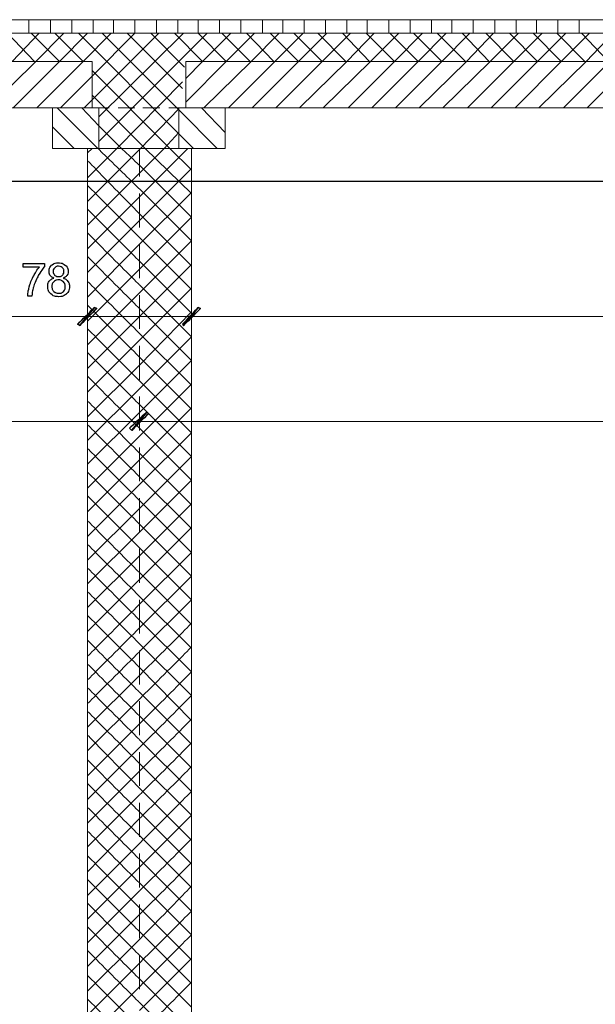
# Model space of a CAD drawing. Units: millimetres. Extents: x -203 to 1, y 0 to 143.
# Drawn here: x -91 to -87, y 48 to 55 of the extents above; entities that cross this region are included whole.
import ezdxf

# ---------------------------------------------------------------- set-up
doc = ezdxf.new("R2010")
doc.units = ezdxf.units.MM
doc.header["$MEASUREMENT"] = 0
doc.layers.add('Layer 1', color=7, linetype='Continuous')

msp = doc.modelspace()

# ---------------------------------------------------------------- linework, layer by layer
at = {"layer": 'Layer 1', "color": 8, "lineweight": 5}
msp.add_open_spline([(-135.1462, 55.43375), (-135.1462, 55.43375), (-53.4727, 55.43375), (-53.4727, 55.43375)], degree=3, dxfattribs=at)
at = {"layer": 'Layer 1', "color": 254, "lineweight": 0}
for points in [[(-90.5874, 55.3361), (-90.5874, 55.3361), (-90.5874, 55.43375), (-90.5874, 55.43375)], [(-90.43285, 55.3361), (-90.43285, 55.3361), (-90.43285, 55.43375), (-90.43285, 55.43375)], [(-90.27825, 55.3361), (-90.27825, 55.3361), (-90.27825, 55.43375), (-90.27825, 55.43375)], [(-90.12365, 55.3361), (-90.12365, 55.3361), (-90.12365, 55.43375), (-90.12365, 55.43375)], [(-89.97725, 55.3361), (-89.97725, 55.3361), (-89.97725, 55.43375), (-89.97725, 55.43375)], [(-89.82265, 55.3361), (-89.82265, 55.3361), (-89.82265, 55.43375), (-89.82265, 55.43375)], [(-89.66805, 55.3361), (-89.66805, 55.3361), (-89.66805, 55.43375), (-89.66805, 55.43375)], [(-89.51355, 55.3361), (-89.51355, 55.3361), (-89.51355, 55.43375), (-89.51355, 55.43375)], [(-89.36705, 55.3361), (-89.36705, 55.3361), (-89.36705, 55.43375), (-89.36705, 55.43375)], [(-89.21245, 55.3361), (-89.21245, 55.3361), (-89.21245, 55.43375), (-89.21245, 55.43375)], [(-89.0579, 55.3361), (-89.0579, 55.3361), (-89.0579, 55.43375), (-89.0579, 55.43375)], [(-88.9033, 55.3361), (-88.9033, 55.3361), (-88.9033, 55.43375), (-88.9033, 55.43375)], [(-88.7569, 55.3361), (-88.7569, 55.3361), (-88.7569, 55.43375), (-88.7569, 55.43375)], [(-88.60235, 55.3361), (-88.60235, 55.3361), (-88.60235, 55.43375), (-88.60235, 55.43375)], [(-88.44775, 55.3361), (-88.44775, 55.3361), (-88.44775, 55.43375), (-88.44775, 55.43375)], [(-88.2932, 55.3361), (-88.2932, 55.3361), (-88.2932, 55.43375), (-88.2932, 55.43375)], [(-88.14675, 55.3361), (-88.14675, 55.3361), (-88.14675, 55.43375), (-88.14675, 55.43375)], [(-87.99215, 55.3361), (-87.99215, 55.3361), (-87.99215, 55.43375), (-87.99215, 55.43375)], [(-87.8376, 55.3361), (-87.8376, 55.3361), (-87.8376, 55.43375), (-87.8376, 55.43375)], [(-87.683, 55.3361), (-87.683, 55.3361), (-87.683, 55.43375), (-87.683, 55.43375)], [(-87.53655, 55.3361), (-87.53655, 55.3361), (-87.53655, 55.43375), (-87.53655, 55.43375)], [(-87.382, 55.3361), (-87.382, 55.3361), (-87.382, 55.43375), (-87.382, 55.43375)], [(-87.2274, 55.3361), (-87.2274, 55.3361), (-87.2274, 55.43375), (-87.2274, 55.43375)], [(-87.07285, 55.3361), (-87.07285, 55.3361), (-87.07285, 55.43375), (-87.07285, 55.43375)], [(-86.9264, 55.3361), (-86.9264, 55.3361), (-86.9264, 55.43375), (-86.9264, 55.43375)], [(-86.7718, 55.3361), (-86.7718, 55.3361), (-86.7718, 55.43375), (-86.7718, 55.43375)], [(-86.61725, 55.3361), (-86.61725, 55.3361), (-86.61725, 55.43375), (-86.61725, 55.43375)], [(-90.5467, 55.13275), (-90.5467, 55.13275), (-90.742, 55.3361), (-90.742, 55.3361)], [(-90.70945, 55.13275), (-90.70945, 55.13275), (-90.5142, 55.3361), (-90.5142, 55.3361)], [(-90.36775, 55.13275), (-90.36775, 55.13275), (-90.57115, 55.3361), (-90.57115, 55.3361)], [(-90.5386, 55.13275), (-90.5386, 55.13275), (-90.3352, 55.3361), (-90.3352, 55.3361)], [(-90.1969, 55.13275), (-90.1969, 55.13275), (-90.4003, 55.3361), (-90.4003, 55.3361)], [(-90.36775, 55.13275), (-90.36775, 55.13275), (-90.16435, 55.3361), (-90.16435, 55.3361)], [(-89.5054, 54.61205), (-89.5054, 54.61205), (-90.22945, 55.3361), (-90.22945, 55.3361)], [(-90.1969, 55.13275), (-90.1969, 55.13275), (-89.9935, 55.3361), (-89.9935, 55.3361)], [(-90.1318, 55.02695), (-90.1318, 55.02695), (-89.82265, 55.3361), (-89.82265, 55.3361)], [(-90.1318, 54.8561), (-90.1318, 54.8561), (-89.6518, 55.3361), (-89.6518, 55.3361)], [(-90.083, 54.7341), (-90.083, 54.7341), (-89.4728, 55.3361), (-89.4728, 55.3361)], [(-90.083, 54.5551), (-90.083, 54.5551), (-89.30195, 55.3361), (-89.30195, 55.3361)], [(-89.5054, 54.7829), (-89.5054, 54.7829), (-90.0586, 55.3361), (-90.0586, 55.3361)], [(-89.48095, 54.9375), (-89.48095, 54.9375), (-89.8796, 55.3361), (-89.8796, 55.3361)], [(-89.4647, 55.09205), (-89.4647, 55.09205), (-89.70875, 55.3361), (-89.70875, 55.3361)], [(-89.3345, 55.13275), (-89.3345, 55.13275), (-89.5379, 55.3361), (-89.5379, 55.3361)], [(-89.16365, 55.13275), (-89.16365, 55.13275), (-89.36705, 55.3361), (-89.36705, 55.3361)], [(-89.3345, 55.13275), (-89.3345, 55.13275), (-89.1311, 55.3361), (-89.1311, 55.3361)], [(-88.9928, 55.13275), (-88.9928, 55.13275), (-89.19625, 55.3361), (-89.19625, 55.3361)], [(-89.16365, 55.13275), (-89.16365, 55.13275), (-88.9603, 55.3361), (-88.9603, 55.3361)], [(-88.82195, 55.13275), (-88.82195, 55.13275), (-89.01725, 55.3361), (-89.01725, 55.3361)], [(-88.98465, 55.13275), (-88.98465, 55.13275), (-88.78135, 55.3361), (-88.78135, 55.3361)], [(-88.643, 55.13275), (-88.643, 55.13275), (-88.8464, 55.3361), (-88.8464, 55.3361)], [(-88.8138, 55.13275), (-88.8138, 55.13275), (-88.6105, 55.3361), (-88.6105, 55.3361)], [(-88.47215, 55.13275), (-88.47215, 55.13275), (-88.6755, 55.3361), (-88.6755, 55.3361)], [(-88.643, 55.13275), (-88.643, 55.13275), (-88.43965, 55.3361), (-88.43965, 55.3361)], [(-88.3013, 55.13275), (-88.3013, 55.13275), (-88.50465, 55.3361), (-88.50465, 55.3361)], [(-88.47215, 55.13275), (-88.47215, 55.13275), (-88.2688, 55.3361), (-88.2688, 55.3361)], [(-88.13045, 55.13275), (-88.13045, 55.13275), (-88.32575, 55.3361), (-88.32575, 55.3361)], [(-88.2932, 55.13275), (-88.2932, 55.13275), (-88.09795, 55.3361), (-88.09795, 55.3361)], [(-87.9515, 55.13275), (-87.9515, 55.13275), (-88.1549, 55.3361), (-88.1549, 55.3361)], [(-88.12235, 55.13275), (-88.12235, 55.13275), (-87.91895, 55.3361), (-87.91895, 55.3361)], [(-87.78065, 55.13275), (-87.78065, 55.13275), (-87.98405, 55.3361), (-87.98405, 55.3361)], [(-87.9515, 55.13275), (-87.9515, 55.13275), (-87.7481, 55.3361), (-87.7481, 55.3361)], [(-87.6098, 55.13275), (-87.6098, 55.13275), (-87.8132, 55.3361), (-87.8132, 55.3361)], [(-87.78065, 55.13275), (-87.78065, 55.13275), (-87.57725, 55.3361), (-87.57725, 55.3361)], [(-87.43895, 55.13275), (-87.43895, 55.13275), (-87.64235, 55.3361), (-87.64235, 55.3361)], [(-87.6098, 55.13275), (-87.6098, 55.13275), (-87.4064, 55.3361), (-87.4064, 55.3361)], [(-87.2681, 55.13275), (-87.2681, 55.13275), (-87.46335, 55.3361), (-87.46335, 55.3361)], [(-87.4308, 55.13275), (-87.4308, 55.13275), (-87.23555, 55.3361), (-87.23555, 55.3361)], [(-87.0891, 55.13275), (-87.0891, 55.13275), (-87.2925, 55.3361), (-87.2925, 55.3361)], [(-87.25995, 55.13275), (-87.25995, 55.13275), (-87.05655, 55.3361), (-87.05655, 55.3361)], [(-86.91825, 55.13275), (-86.91825, 55.13275), (-87.12165, 55.3361), (-87.12165, 55.3361)], [(-87.0891, 55.13275), (-87.0891, 55.13275), (-86.8857, 55.3361), (-86.8857, 55.3361)], [(-86.7474, 55.13275), (-86.7474, 55.13275), (-86.9508, 55.3361), (-86.9508, 55.3361)], [(-86.91825, 55.13275), (-86.91825, 55.13275), (-86.71485, 55.3361), (-86.71485, 55.3361)], [(-86.57655, 55.13275), (-86.57655, 55.13275), (-86.77995, 55.3361), (-86.77995, 55.3361)], [(-86.7474, 55.13275), (-86.7474, 55.13275), (-86.544, 55.3361), (-86.544, 55.3361)], [(-86.4057, 55.13275), (-86.4057, 55.13275), (-86.60095, 55.3361), (-86.60095, 55.3361)], [(-86.5684, 55.13275), (-86.5684, 55.13275), (-86.37315, 55.3361), (-86.37315, 55.3361)], [(-90.8803, 54.79915), (-90.8803, 54.79915), (-90.5386, 55.13275), (-90.5386, 55.13275)], [(-90.7013, 54.79915), (-90.7013, 54.79915), (-90.36775, 55.13275), (-90.36775, 55.13275)], [(-90.53045, 54.79915), (-90.53045, 54.79915), (-90.1969, 55.13275), (-90.1969, 55.13275)], [(-89.45655, 55.0107), (-89.45655, 55.0107), (-89.3345, 55.13275), (-89.3345, 55.13275)], [(-89.45655, 54.83985), (-89.45655, 54.83985), (-89.16365, 55.13275), (-89.16365, 55.13275)], [(-89.32635, 54.79915), (-89.32635, 54.79915), (-88.98465, 55.13275), (-88.98465, 55.13275)], [(-89.1474, 54.79915), (-89.1474, 54.79915), (-88.8138, 55.13275), (-88.8138, 55.13275)], [(-88.97655, 54.79915), (-88.97655, 54.79915), (-88.643, 55.13275), (-88.643, 55.13275)], [(-88.80575, 54.79915), (-88.80575, 54.79915), (-88.47215, 55.13275), (-88.47215, 55.13275)], [(-88.6349, 54.79915), (-88.6349, 54.79915), (-88.2932, 55.13275), (-88.2932, 55.13275)], [(-88.46405, 54.79915), (-88.46405, 54.79915), (-88.12235, 55.13275), (-88.12235, 55.13275)], [(-88.28505, 54.79915), (-88.28505, 54.79915), (-87.9515, 55.13275), (-87.9515, 55.13275)], [(-88.1142, 54.79915), (-88.1142, 54.79915), (-87.78065, 55.13275), (-87.78065, 55.13275)], [(-87.94335, 54.79915), (-87.94335, 54.79915), (-87.6098, 55.13275), (-87.6098, 55.13275)], [(-87.7725, 54.79915), (-87.7725, 54.79915), (-87.4308, 55.13275), (-87.4308, 55.13275)], [(-87.60165, 54.79915), (-87.60165, 54.79915), (-87.25995, 55.13275), (-87.25995, 55.13275)], [(-87.42265, 54.79915), (-87.42265, 54.79915), (-87.0891, 55.13275), (-87.0891, 55.13275)], [(-87.2518, 54.79915), (-87.2518, 54.79915), (-86.91825, 55.13275), (-86.91825, 55.13275)], [(-87.08095, 54.79915), (-87.08095, 54.79915), (-86.7474, 55.13275), (-86.7474, 55.13275)], [(-86.9101, 54.79915), (-86.9101, 54.79915), (-86.5684, 55.13275), (-86.5684, 55.13275)], [(-86.73115, 54.79915), (-86.73115, 54.79915), (-86.39755, 55.13275), (-86.39755, 55.13275)], [(-86.5603, 54.79915), (-86.5603, 54.79915), (-86.2267, 55.13275), (-86.2267, 55.13275)], [(-90.3596, 54.79915), (-90.3596, 54.79915), (-90.1318, 55.02695), (-90.1318, 55.02695)], [(-89.57045, 54.5063), (-89.57045, 54.5063), (-90.1318, 55.06765), (-90.1318, 55.06765)], [(-89.9528, 54.5063), (-89.9528, 54.5063), (-89.48095, 54.9863), (-89.48095, 54.9863)], [(-89.7495, 54.5063), (-89.7495, 54.5063), (-90.1318, 54.88865), (-90.1318, 54.88865)], [(-90.18875, 54.79915), (-90.18875, 54.79915), (-90.1318, 54.8561), (-90.1318, 54.8561)], [(-90.09115, 54.5063), (-90.09115, 54.5063), (-90.384, 54.79915), (-90.384, 54.79915)], [(-90.083, 54.669), (-90.083, 54.669), (-90.205, 54.79915), (-90.205, 54.79915)], [(-89.782, 54.5063), (-89.782, 54.5063), (-89.5054, 54.79105), (-89.5054, 54.79105)], [(-89.22875, 54.5063), (-89.22875, 54.5063), (-89.5054, 54.7829), (-89.5054, 54.7829)], [(-89.17185, 54.6202), (-89.17185, 54.6202), (-89.3427, 54.79915), (-89.3427, 54.79915)], [(-89.17185, 54.79105), (-89.17185, 54.79105), (-89.17185, 54.79915), (-89.17185, 54.79915)], [(-90.262, 54.5063), (-90.262, 54.5063), (-90.41655, 54.66085), (-90.41655, 54.66085)], [(-89.9203, 54.5063), (-89.9203, 54.5063), (-90.083, 54.669), (-90.083, 54.669)], [(-89.61115, 54.5063), (-89.61115, 54.5063), (-89.5054, 54.6202), (-89.5054, 54.6202)], [(-89.3996, 54.5063), (-89.3996, 54.5063), (-89.5054, 54.61205), (-89.5054, 54.61205)], [(-90.16435, 54.47375), (-90.16435, 54.47375), (-90.1318, 54.5063), (-90.1318, 54.5063)], [(-90.16435, 54.29475), (-90.16435, 54.29475), (-89.9528, 54.5063), (-89.9528, 54.5063)], [(-90.16435, 54.1239), (-90.16435, 54.1239), (-89.7901, 54.49815), (-89.7901, 54.49815)], [(-89.7901, 54.2134), (-89.7901, 54.2134), (-89.7901, 54.2134), (-90.09115, 54.5063), (-90.09115, 54.5063)], [(-89.7901, 54.38425), (-89.7901, 54.38425), (-89.7901, 54.38425), (-89.9203, 54.5063), (-89.9203, 54.5063)], [(-89.7901, 54.49815), (-89.7901, 54.49815), (-89.782, 54.5063), (-89.782, 54.5063)], [(-89.7901, 54.3273), (-89.7901, 54.3273), (-89.61115, 54.5063), (-89.61115, 54.5063)], [(-89.7901, 54.15645), (-89.7901, 54.15645), (-89.4403, 54.5063), (-89.4403, 54.5063)], [(-89.41585, 54.18085), (-89.41585, 54.18085), (-89.7495, 54.5063), (-89.7495, 54.5063)], [(-89.41585, 54.3517), (-89.41585, 54.3517), (-89.57045, 54.5063), (-89.57045, 54.5063)], [(-89.7901, 54.0344), (-89.7901, 54.0344), (-89.7901, 54.0344), (-90.16435, 54.4168), (-90.16435, 54.4168)], [(-89.41585, 54.01), (-89.41585, 54.01), (-89.7901, 54.38425), (-89.7901, 54.38425)], [(-90.16435, 53.95305), (-90.16435, 53.95305), (-89.7901, 54.3273), (-89.7901, 54.3273)], [(-89.7901, 53.9856), (-89.7901, 53.9856), (-89.41585, 54.35985), (-89.41585, 54.35985)], [(-89.7901, 53.86355), (-89.7901, 53.86355), (-89.7901, 53.86355), (-90.16435, 54.2378), (-90.16435, 54.2378)], [(-89.41585, 53.83915), (-89.41585, 53.83915), (-89.7901, 54.2134), (-89.7901, 54.2134)], [(-89.7901, 53.81475), (-89.7901, 53.81475), (-89.41585, 54.189), (-89.41585, 54.189)], [(-90.16435, 53.7822), (-90.16435, 53.7822), (-89.7901, 54.15645), (-89.7901, 54.15645)], [(-89.7901, 53.6927), (-89.7901, 53.6927), (-89.7901, 53.6927), (-90.16435, 54.06695), (-90.16435, 54.06695)], [(-89.41585, 53.6602), (-89.41585, 53.6602), (-89.7901, 54.0344), (-89.7901, 54.0344)], [(-90.16435, 53.61135), (-90.16435, 53.61135), (-89.7901, 53.9856), (-89.7901, 53.9856)], [(-89.7901, 53.63575), (-89.7901, 53.63575), (-89.41585, 54.01), (-89.41585, 54.01)], [(-89.7901, 53.52185), (-89.7901, 53.52185), (-89.7901, 53.52185), (-90.16435, 53.8961), (-90.16435, 53.8961)], [(-90.16435, 53.43235), (-90.16435, 53.43235), (-89.7901, 53.81475), (-89.7901, 53.81475)], [(-89.41585, 53.48935), (-89.41585, 53.48935), (-89.7901, 53.86355), (-89.7901, 53.86355)], [(-89.7901, 53.4649), (-89.7901, 53.4649), (-89.41585, 53.83915), (-89.41585, 53.83915)], [(-89.7901, 53.351), (-89.7901, 53.351), (-89.7901, 53.351), (-90.16435, 53.72525), (-90.16435, 53.72525)], [(-89.41585, 53.3185), (-89.41585, 53.3185), (-89.7901, 53.6927), (-89.7901, 53.6927)], [(-89.7901, 53.29405), (-89.7901, 53.29405), (-89.41585, 53.6683), (-89.41585, 53.6683)], [(-90.16435, 53.2615), (-90.16435, 53.2615), (-89.7901, 53.63575), (-89.7901, 53.63575)], [(-89.7901, 53.17205), (-89.7901, 53.17205), (-89.7901, 53.17205), (-90.16435, 53.5463), (-90.16435, 53.5463)], [(-89.41585, 53.14765), (-89.41585, 53.14765), (-89.7901, 53.52185), (-89.7901, 53.52185)], [(-90.16435, 53.09065), (-90.16435, 53.09065), (-89.7901, 53.4649), (-89.7901, 53.4649)], [(-89.7901, 53.1232), (-89.7901, 53.1232), (-89.41585, 53.49745), (-89.41585, 53.49745)], [(-89.7901, 53.0012), (-89.7901, 53.0012), (-89.7901, 53.0012), (-90.16435, 53.37545), (-90.16435, 53.37545)], [(-89.41585, 52.9768), (-89.41585, 52.9768), (-89.7901, 53.351), (-89.7901, 53.351)], [(-89.7901, 52.94425), (-89.7901, 52.94425), (-89.41585, 53.3266), (-89.41585, 53.3266)], [(-90.16435, 52.9198), (-90.16435, 52.9198), (-89.7901, 53.29405), (-89.7901, 53.29405)], [(-89.7901, 52.83035), (-89.7901, 52.83035), (-89.7901, 52.83035), (-90.16435, 53.20455), (-90.16435, 53.20455)], [(-89.41585, 52.7978), (-89.41585, 52.7978), (-89.7901, 53.17205), (-89.7901, 53.17205)], [(-90.16435, 52.749), (-90.16435, 52.749), (-89.7901, 53.1232), (-89.7901, 53.1232)], [(-89.7901, 52.7734), (-89.7901, 52.7734), (-89.41585, 53.14765), (-89.41585, 53.14765)], [(-89.7901, 52.6595), (-89.7901, 52.6595), (-89.7901, 52.6595), (-90.16435, 53.03375), (-90.16435, 53.03375)], [(-89.41585, 52.62695), (-89.41585, 52.62695), (-89.7901, 53.0012), (-89.7901, 53.0012)], [(-89.7901, 52.60255), (-89.7901, 52.60255), (-89.41585, 52.9768), (-89.41585, 52.9768)], [(-90.16435, 52.57), (-90.16435, 52.57), (-89.7901, 52.94425), (-89.7901, 52.94425)], [(-89.7901, 52.48865), (-89.7901, 52.48865), (-89.7901, 52.48865), (-90.16435, 52.8629), (-90.16435, 52.8629)], [(-89.41585, 52.4561), (-89.41585, 52.4561), (-89.7901, 52.83035), (-89.7901, 52.83035)], [(-90.16435, 52.39915), (-90.16435, 52.39915), (-89.7901, 52.7734), (-89.7901, 52.7734)], [(-89.7901, 52.4317), (-89.7901, 52.4317), (-89.41585, 52.80595), (-89.41585, 52.80595)], [(-89.7901, 52.30965), (-89.7901, 52.30965), (-89.7901, 52.30965), (-90.16435, 52.6839), (-90.16435, 52.6839)], [(-90.16435, 52.2283), (-90.16435, 52.2283), (-89.7901, 52.60255), (-89.7901, 52.60255)], [(-89.41585, 52.28525), (-89.41585, 52.28525), (-89.7901, 52.6595), (-89.7901, 52.6595)], [(-89.7901, 52.26085), (-89.7901, 52.26085), (-89.41585, 52.6351), (-89.41585, 52.6351)], [(-89.7901, 52.1388), (-89.7901, 52.1388), (-89.7901, 52.1388), (-90.16435, 52.51305), (-90.16435, 52.51305)], [(-89.41585, 52.1144), (-89.41585, 52.1144), (-89.7901, 52.48865), (-89.7901, 52.48865)], [(-90.16435, 52.05745), (-90.16435, 52.05745), (-89.7901, 52.4317), (-89.7901, 52.4317)], [(-89.7901, 52.08185), (-89.7901, 52.08185), (-89.41585, 52.4561), (-89.41585, 52.4561)], [(-89.7901, 51.96795), (-89.7901, 51.96795), (-89.7901, 51.96795), (-90.16435, 52.3422), (-90.16435, 52.3422)], [(-90.16435, 51.8866), (-90.16435, 51.8866), (-89.7901, 52.26085), (-89.7901, 52.26085)], [(-89.41585, 51.9354), (-89.41585, 51.9354), (-89.7901, 52.30965), (-89.7901, 52.30965)], [(-89.7901, 51.911), (-89.7901, 51.911), (-89.41585, 52.28525), (-89.41585, 52.28525)], [(-89.7901, 51.7971), (-89.7901, 51.7971), (-89.7901, 51.7971), (-90.16435, 52.17135), (-90.16435, 52.17135)], [(-89.41585, 51.76455), (-89.41585, 51.76455), (-89.7901, 52.1388), (-89.7901, 52.1388)], [(-89.7901, 51.74015), (-89.7901, 51.74015), (-89.41585, 52.1144), (-89.41585, 52.1144)], [(-90.16435, 51.7076), (-90.16435, 51.7076), (-89.7901, 52.08185), (-89.7901, 52.08185)], [(-89.7901, 51.62625), (-89.7901, 51.62625), (-89.7901, 51.62625), (-90.16435, 52.0005), (-90.16435, 52.0005)], [(-89.41585, 51.5937), (-89.41585, 51.5937), (-89.7901, 51.96795), (-89.7901, 51.96795)], [(-90.16435, 51.53675), (-90.16435, 51.53675), (-89.7901, 51.911), (-89.7901, 51.911)], [(-89.7901, 51.5693), (-89.7901, 51.5693), (-89.41585, 51.94355), (-89.41585, 51.94355)], [(-89.7901, 51.44725), (-89.7901, 51.44725), (-89.7901, 51.44725), (-90.16435, 51.8215), (-90.16435, 51.8215)], [(-89.41585, 51.42285), (-89.41585, 51.42285), (-89.7901, 51.7971), (-89.7901, 51.7971)], [(-89.7901, 51.39845), (-89.7901, 51.39845), (-89.41585, 51.7727), (-89.41585, 51.7727)], [(-90.16435, 51.3659), (-90.16435, 51.3659), (-89.7901, 51.74015), (-89.7901, 51.74015)], [(-89.7901, 51.2764), (-89.7901, 51.2764), (-89.7901, 51.2764), (-90.16435, 51.65065), (-90.16435, 51.65065)], [(-89.41585, 51.252), (-89.41585, 51.252), (-89.7901, 51.62625), (-89.7901, 51.62625)], [(-90.16435, 51.19505), (-90.16435, 51.19505), (-89.7901, 51.5693), (-89.7901, 51.5693)], [(-89.41585, 51.5937), (-89.41585, 51.5937), (-89.7901, 51.21945), (-89.7901, 51.21945)], [(-89.7901, 51.10555), (-89.7901, 51.10555), (-89.7901, 51.10555), (-90.16435, 51.4798), (-90.16435, 51.4798)], [(-90.16435, 51.0242), (-90.16435, 51.0242), (-89.7901, 51.39845), (-89.7901, 51.39845)], [(-89.41585, 51.07305), (-89.41585, 51.07305), (-89.7901, 51.44725), (-89.7901, 51.44725)], [(-89.41585, 51.42285), (-89.41585, 51.42285), (-89.7901, 51.0486), (-89.7901, 51.0486)], [(-89.7901, 50.9347), (-89.7901, 50.9347), (-89.7901, 50.9347), (-90.16435, 51.30895), (-90.16435, 51.30895)], [(-89.41585, 50.90225), (-89.41585, 50.90225), (-89.7901, 51.2764), (-89.7901, 51.2764)], [(-89.41585, 51.252), (-89.41585, 51.252), (-89.7901, 50.87775), (-89.7901, 50.87775)], [(-89.7901, 51.21945), (-89.7901, 51.21945), (-89.7901, 51.21945), (-90.16435, 50.84525), (-90.16435, 50.84525)], [(-89.7901, 50.7639), (-89.7901, 50.7639), (-89.7901, 50.7639), (-90.16435, 51.1381), (-90.16435, 51.1381)], [(-89.7901, 51.0486), (-89.7901, 51.0486), (-89.7901, 51.0486), (-90.16435, 50.6744), (-90.16435, 50.6744)], [(-89.41585, 50.73135), (-89.41585, 50.73135), (-89.7901, 51.10555), (-89.7901, 51.10555)], [(-89.7901, 50.7069), (-89.7901, 50.7069), (-89.7901, 50.7069), (-89.41585, 51.08115), (-89.41585, 51.08115)], [(-89.7901, 50.58495), (-89.7901, 50.58495), (-89.7901, 50.58495), (-90.16435, 50.95915), (-90.16435, 50.95915)], [(-89.41585, 50.5605), (-89.41585, 50.5605), (-89.7901, 50.9347), (-89.7901, 50.9347)], [(-89.7901, 50.5361), (-89.7901, 50.5361), (-89.7901, 50.5361), (-89.41585, 50.9103), (-89.41585, 50.9103)], [(-89.7901, 50.87775), (-89.7901, 50.87775), (-89.7901, 50.87775), (-90.16435, 50.5036), (-90.16435, 50.5036)], [(-89.7901, 50.4141), (-89.7901, 50.4141), (-89.7901, 50.4141), (-90.16435, 50.7883), (-90.16435, 50.7883)], [(-89.41585, 50.3815), (-89.41585, 50.3815), (-89.7901, 50.7639), (-89.7901, 50.7639)], [(-90.16435, 50.33275), (-90.16435, 50.33275), (-89.7901, 50.7069), (-89.7901, 50.7069)], [(-89.7901, 50.35715), (-89.7901, 50.35715), (-89.7901, 50.35715), (-89.41585, 50.73135), (-89.41585, 50.73135)], [(-89.7901, 50.24325), (-89.7901, 50.24325), (-89.7901, 50.24325), (-90.16435, 50.61745), (-90.16435, 50.61745)], [(-89.41585, 50.2107), (-89.41585, 50.2107), (-89.7901, 50.58495), (-89.7901, 50.58495)], [(-89.7901, 50.1863), (-89.7901, 50.1863), (-89.7901, 50.1863), (-89.41585, 50.5605), (-89.41585, 50.5605)], [(-90.16435, 50.1619), (-90.16435, 50.1619), (-89.7901, 50.5361), (-89.7901, 50.5361)], [(-89.7901, 50.07235), (-89.7901, 50.07235), (-89.7901, 50.07235), (-90.16435, 50.4466), (-90.16435, 50.4466)], [(-89.41585, 50.03985), (-89.41585, 50.03985), (-89.7901, 50.4141), (-89.7901, 50.4141)], [(-90.16435, 49.98285), (-90.16435, 49.98285), (-89.7901, 50.35715), (-89.7901, 50.35715)], [(-89.7901, 50.01545), (-89.7901, 50.01545), (-89.7901, 50.01545), (-89.41585, 50.38965), (-89.41585, 50.38965)], [(-89.7901, 49.8934), (-89.7901, 49.8934), (-89.7901, 49.8934), (-90.16435, 50.2758), (-90.16435, 50.2758)], [(-90.16435, 49.81205), (-90.16435, 49.81205), (-89.7901, 50.1863), (-89.7901, 50.1863)], [(-89.41585, 49.869), (-89.41585, 49.869), (-89.7901, 50.24325), (-89.7901, 50.24325)], [(-89.7901, 49.8446), (-89.7901, 49.8446), (-89.7901, 49.8446), (-89.41585, 50.2188), (-89.41585, 50.2188)], [(-89.7901, 49.72255), (-89.7901, 49.72255), (-89.7901, 49.72255), (-90.16435, 50.0968), (-90.16435, 50.0968)], [(-89.41585, 49.69815), (-89.41585, 49.69815), (-89.7901, 50.07235), (-89.7901, 50.07235)], [(-89.7901, 49.67375), (-89.7901, 49.67375), (-89.7901, 49.67375), (-89.41585, 50.048), (-89.41585, 50.048)], [(-90.16435, 49.6412), (-90.16435, 49.6412), (-89.7901, 50.01545), (-89.7901, 50.01545)], [(-89.7901, 49.5517), (-89.7901, 49.5517), (-89.7901, 49.5517), (-90.16435, 49.92595), (-90.16435, 49.92595)], [(-90.16435, 49.47035), (-90.16435, 49.47035), (-89.7901, 49.8446), (-89.7901, 49.8446)], [(-89.41585, 49.51915), (-89.41585, 49.51915), (-89.7901, 49.8934), (-89.7901, 49.8934)], [(-89.7901, 49.49475), (-89.7901, 49.49475), (-89.7901, 49.49475), (-89.41585, 49.869), (-89.41585, 49.869)], [(-89.7901, 49.38085), (-89.7901, 49.38085), (-89.7901, 49.38085), (-90.16435, 49.7551), (-90.16435, 49.7551)], [(-89.41585, 49.3483), (-89.41585, 49.3483), (-89.7901, 49.72255), (-89.7901, 49.72255)], [(-89.7901, 49.3239), (-89.7901, 49.3239), (-89.7901, 49.3239), (-89.41585, 49.69815), (-89.41585, 49.69815)], [(-90.16435, 49.29135), (-90.16435, 49.29135), (-89.7901, 49.67375), (-89.7901, 49.67375)], [(-89.7901, 49.21), (-89.7901, 49.21), (-89.7901, 49.21), (-90.16435, 49.58425), (-90.16435, 49.58425)], [(-89.41585, 49.17745), (-89.41585, 49.17745), (-89.7901, 49.5517), (-89.7901, 49.5517)], [(-90.16435, 49.1205), (-90.16435, 49.1205), (-89.7901, 49.49475), (-89.7901, 49.49475)], [(-89.7901, 49.15305), (-89.7901, 49.15305), (-89.7901, 49.15305), (-89.41585, 49.5273), (-89.41585, 49.5273)], [(-89.7901, 49.031), (-89.7901, 49.031), (-89.7901, 49.031), (-90.16435, 49.40525), (-90.16435, 49.40525)], [(-89.41585, 49.0066), (-89.41585, 49.0066), (-89.7901, 49.38085), (-89.7901, 49.38085)], [(-89.7901, 48.9822), (-89.7901, 48.9822), (-89.7901, 48.9822), (-89.41585, 49.35645), (-89.41585, 49.35645)], [(-90.16435, 48.94965), (-90.16435, 48.94965), (-89.7901, 49.3239), (-89.7901, 49.3239)], [(-89.7901, 48.86015), (-89.7901, 48.86015), (-89.7901, 48.86015), (-90.16435, 49.2344), (-90.16435, 49.2344)], [(-89.41585, 48.83575), (-89.41585, 48.83575), (-89.7901, 49.21), (-89.7901, 49.21)], [(-90.16435, 48.7788), (-90.16435, 48.7788), (-89.7901, 49.15305), (-89.7901, 49.15305)], [(-89.7901, 48.8032), (-89.7901, 48.8032), (-89.7901, 48.8032), (-89.41585, 49.1856), (-89.41585, 49.1856)], [(-89.7901, 48.6893), (-89.7901, 48.6893), (-89.7901, 48.6893), (-90.16435, 49.06355), (-90.16435, 49.06355)], [(-90.16435, 48.60795), (-90.16435, 48.60795), (-89.7901, 48.9822), (-89.7901, 48.9822)], [(-89.41585, 48.6568), (-89.41585, 48.6568), (-89.7901, 49.031), (-89.7901, 49.031)], [(-89.7901, 48.63235), (-89.7901, 48.63235), (-89.7901, 48.63235), (-89.41585, 49.0066), (-89.41585, 49.0066)], [(-89.7901, 48.51845), (-89.7901, 48.51845), (-89.7901, 48.51845), (-90.16435, 48.8927), (-90.16435, 48.8927)], [(-89.41585, 48.48595), (-89.41585, 48.48595), (-89.7901, 48.86015), (-89.7901, 48.86015)], [(-90.16435, 48.42895), (-90.16435, 48.42895), (-89.7901, 48.8032), (-89.7901, 48.8032)], [(-89.7901, 48.4615), (-89.7901, 48.4615), (-89.7901, 48.4615), (-89.41585, 48.83575), (-89.41585, 48.83575)], [(-89.7901, 48.3476), (-89.7901, 48.3476), (-89.7901, 48.3476), (-90.16435, 48.72185), (-90.16435, 48.72185)], [(-90.16435, 48.25815), (-90.16435, 48.25815), (-89.7901, 48.63235), (-89.7901, 48.63235)], [(-89.41585, 48.3151), (-89.41585, 48.3151), (-89.7901, 48.6893), (-89.7901, 48.6893)], [(-89.7901, 48.29065), (-89.7901, 48.29065), (-89.7901, 48.29065), (-89.41585, 48.6649), (-89.41585, 48.6649)], [(-89.7901, 48.16865), (-89.7901, 48.16865), (-89.7901, 48.16865), (-90.16435, 48.54285), (-90.16435, 48.54285)], [(-89.41585, 48.14425), (-89.41585, 48.14425), (-89.7901, 48.51845), (-89.7901, 48.51845)], [(-89.7901, 48.1198), (-89.7901, 48.1198), (-89.7901, 48.1198), (-89.41585, 48.49405), (-89.41585, 48.49405)], [(-90.16435, 48.0873), (-90.16435, 48.0873), (-89.7901, 48.4615), (-89.7901, 48.4615)], [(-89.7901, 47.9978), (-89.7901, 47.9978), (-89.7901, 47.9978), (-90.16435, 48.372), (-90.16435, 48.372)], [(-89.41585, 47.9734), (-89.41585, 47.9734), (-89.7901, 48.3476), (-89.7901, 48.3476)]]:
    msp.add_open_spline(points, degree=3, dxfattribs=at)
at = {"layer": 'Layer 1', "lineweight": 9}
for points in [[(-135.1462, 55.3361), (-135.1462, 55.3361), (-53.4727, 55.3361), (-53.4727, 55.3361)], [(-98.4871, 55.13275), (-98.4871, 55.13275), (-90.1318, 55.13275), (-90.1318, 55.13275)], [(-90.1318, 55.13275), (-90.1318, 55.13275), (-90.1318, 54.79915), (-90.1318, 54.79915)], [(-89.45655, 55.13275), (-89.45655, 55.13275), (-81.09315, 55.13275), (-81.09315, 55.13275)], [(-89.45655, 54.79915), (-89.45655, 54.79915), (-89.45655, 55.13275), (-89.45655, 55.13275)], [(-90.1318, 54.79915), (-90.1318, 54.79915), (-98.20235, 54.79915), (-98.20235, 54.79915)], [(-90.41655, 54.5063), (-90.41655, 54.5063), (-90.41655, 54.5063), (-90.41655, 54.79915), (-90.41655, 54.79915)], [(-90.41655, 54.79915), (-90.41655, 54.79915), (-90.41655, 54.79915), (-90.083, 54.79915), (-90.083, 54.79915)], [(-90.083, 54.79915), (-90.083, 54.79915), (-90.083, 54.5063), (-90.083, 54.5063)], [(-89.5054, 54.79915), (-89.5054, 54.79915), (-89.5054, 54.5063), (-89.5054, 54.5063)], [(-89.5054, 54.79915), (-89.5054, 54.79915), (-89.17185, 54.79915), (-89.17185, 54.79915)], [(-81.09315, 54.79915), (-81.09315, 54.79915), (-89.17185, 54.79915), (-89.17185, 54.79915)], [(-89.17185, 54.79915), (-89.17185, 54.79915), (-89.17185, 54.79915), (-89.17185, 54.5063), (-89.17185, 54.5063)], [(-89.17185, 54.5063), (-89.17185, 54.5063), (-89.17185, 54.5063), (-90.41655, 54.5063), (-90.41655, 54.5063)], [(-90.16435, 54.5063), (-90.16435, 54.5063), (-90.16435, 45.14215), (-90.16435, 45.14215)], [(-89.41585, 54.5063), (-89.41585, 54.5063), (-89.41585, 45.14215), (-89.41585, 45.14215)]]:
    msp.add_open_spline(points, degree=3, dxfattribs=at)
at = {"layer": 'Layer 1', "color": 5, "lineweight": 5}
for points in [[(-90.083, 54.79915), (-90.083, 54.79915), (-90.00975, 54.79915), (-90.00975, 54.79915)], [(-89.9447, 54.79915), (-89.9447, 54.79915), (-89.82265, 54.79915), (-89.82265, 54.79915)], [(-89.7657, 54.79915), (-89.7657, 54.79915), (-89.64365, 54.79915), (-89.64365, 54.79915)], [(-89.5786, 54.79915), (-89.5786, 54.79915), (-89.5054, 54.79915), (-89.5054, 54.79915)], [(-89.7901, 54.5063), (-89.7901, 54.5063), (-89.7901, 54.3029), (-89.7901, 54.3029)], [(-89.7901, 54.18085), (-89.7901, 54.18085), (-89.7901, 53.9368), (-89.7901, 53.9368)], [(-89.7901, 53.81475), (-89.7901, 53.81475), (-89.7901, 53.5707), (-89.7901, 53.5707)], [(-89.7901, 53.44865), (-89.7901, 53.44865), (-89.7901, 53.20455), (-89.7901, 53.20455)], [(-90.16435, 53.29405), (-90.16435, 53.29405), (-98.44645, 53.29405), (-98.44645, 53.29405)], [(-89.41585, 53.29405), (-89.41585, 53.29405), (-90.16435, 53.29405), (-90.16435, 53.29405)], [(-81.13385, 53.29405), (-81.13385, 53.29405), (-89.41585, 53.29405), (-89.41585, 53.29405)], [(-89.7901, 53.08255), (-89.7901, 53.08255), (-89.7901, 52.83845), (-89.7901, 52.83845)], [(-89.7901, 52.71645), (-89.7901, 52.71645), (-89.7901, 52.47235), (-89.7901, 52.47235)], [(-98.8288, 52.53745), (-98.8288, 52.53745), (-89.7901, 52.53745), (-89.7901, 52.53745)], [(-89.7901, 52.53745), (-89.7901, 52.53745), (-80.7596, 52.53745), (-80.7596, 52.53745)], [(-89.7901, 52.35035), (-89.7901, 52.35035), (-89.7901, 52.10625), (-89.7901, 52.10625)], [(-89.7901, 51.9842), (-89.7901, 51.9842), (-89.7901, 51.74015), (-89.7901, 51.74015)], [(-89.7901, 51.6181), (-89.7901, 51.6181), (-89.7901, 51.37405), (-89.7901, 51.37405)], [(-89.7901, 51.252), (-89.7901, 51.252), (-89.7901, 51.00795), (-89.7901, 51.00795)], [(-89.7901, 50.8859), (-89.7901, 50.8859), (-89.7901, 50.64185), (-89.7901, 50.64185)], [(-89.7901, 50.51985), (-89.7901, 50.51985), (-89.7901, 50.2758), (-89.7901, 50.2758)], [(-89.7901, 50.1537), (-89.7901, 50.1537), (-89.7901, 49.90965), (-89.7901, 49.90965)], [(-89.7901, 49.78765), (-89.7901, 49.78765), (-89.7901, 49.54355), (-89.7901, 49.54355)], [(-89.7901, 49.42155), (-89.7901, 49.42155), (-89.7901, 49.17745), (-89.7901, 49.17745)], [(-89.7901, 49.0554), (-89.7901, 49.0554), (-89.7901, 48.81135), (-89.7901, 48.81135)], [(-89.7901, 48.6893), (-89.7901, 48.6893), (-89.7901, 48.44525), (-89.7901, 48.44525)]]:
    msp.add_open_spline(points, degree=3, dxfattribs=at)
at = {"layer": 'Layer 1', "color": 4, "lineweight": 5}
msp.add_open_spline([(-201.4025, 54.2702), (-201.4025, 54.2702), (0.57345, 54.27035), (0.57345, 54.27035)], degree=3, dxfattribs=at)
at = {"layer": 'Layer 1', "color": 131}
msp.add_open_spline([(-136.0081, 54.27065), (-136.0081, 54.27065), (-136.0081, 54.27065), (0.571, 54.27085), (0.571, 54.27085)], degree=3, dxfattribs=at)
at = {"layer": 'Layer 1', "color": 5}
for points in [[(-90.6295, 53.64845), (-90.6295, 53.64845), (-90.6295, 53.67665), (-90.6295, 53.67665)], [(-90.6295, 53.67665), (-90.6295, 53.67665), (-90.6295, 53.67665), (-90.475, 53.67665), (-90.475, 53.67665)], [(-90.475, 53.67665), (-90.475, 53.67665), (-90.475, 53.67665), (-90.475, 53.6538), (-90.475, 53.6538)], [(-90.4243, 53.663), (-90.4243, 53.663), (-90.41175, 53.6748), (-90.3952, 53.6807), (-90.37445, 53.6807)], [(-90.37445, 53.6807), (-90.37445, 53.6807), (-90.3536, 53.6807), (-90.33685, 53.67465), (-90.3241, 53.66255)], [(-90.51255, 53.64845), (-90.51255, 53.64845), (-90.51255, 53.64845), (-90.6295, 53.64845), (-90.6295, 53.64845)], [(-90.5547, 53.586), (-90.5547, 53.586), (-90.54145, 53.61075), (-90.52745, 53.63155), (-90.51255, 53.64845)], [(-90.475, 53.6538), (-90.475, 53.6538), (-90.49015, 53.63765), (-90.5052, 53.6162), (-90.52015, 53.58935)], [(-90.443, 53.61915), (-90.443, 53.61915), (-90.443, 53.63655), (-90.4368, 53.65115), (-90.4243, 53.663)], [(-90.4342, 53.58955), (-90.4342, 53.58955), (-90.44005, 53.59775), (-90.443, 53.60765), (-90.443, 53.61915)], [(-90.402, 53.64585), (-90.402, 53.64585), (-90.4094, 53.63875), (-90.41305, 53.6301), (-90.41305, 53.6201)], [(-90.41305, 53.6201), (-90.41305, 53.6089), (-90.4094, 53.5996), (-90.40215, 53.5925)], [(-90.37415, 53.65665), (-90.37415, 53.65665), (-90.3853, 53.65665), (-90.3946, 53.65305), (-90.402, 53.64585)], [(-90.34635, 53.6456), (-90.34635, 53.6456), (-90.3538, 53.6529), (-90.363, 53.65665), (-90.37415, 53.65665)], [(-90.3352, 53.6185), (-90.3352, 53.6185), (-90.3352, 53.62925), (-90.3389, 53.63825), (-90.34635, 53.6456)], [(-90.346, 53.59235), (-90.346, 53.59235), (-90.3388, 53.5995), (-90.3352, 53.6082), (-90.3352, 53.6185)], [(-90.3241, 53.66255), (-90.3241, 53.66255), (-90.31145, 53.6504), (-90.3051, 53.63575), (-90.3051, 53.6183)], [(-90.3051, 53.6183), (-90.3051, 53.6183), (-90.3051, 53.6073), (-90.308, 53.59765), (-90.31375, 53.5894)], [(-90.58505, 53.5091), (-90.58505, 53.5091), (-90.578, 53.5357), (-90.56785, 53.56135), (-90.5547, 53.586)], [(-90.52015, 53.58935), (-90.52015, 53.58935), (-90.53505, 53.5626), (-90.54665, 53.5349), (-90.55475, 53.50665)], [(-90.4526, 53.51005), (-90.4526, 53.51005), (-90.4526, 53.5255), (-90.4487, 53.5385), (-90.4408, 53.54905)], [(-90.4408, 53.54905), (-90.4408, 53.54905), (-90.43295, 53.55955), (-90.4217, 53.56665), (-90.40715, 53.5705)], [(-90.40715, 53.5705), (-90.41935, 53.57485), (-90.42835, 53.5812), (-90.4342, 53.58955)], [(-90.40885, 53.54415), (-90.40885, 53.54415), (-90.41795, 53.5349), (-90.4225, 53.52355), (-90.4225, 53.50985)], [(-90.37465, 53.5578), (-90.37465, 53.5578), (-90.3884, 53.5578), (-90.3998, 53.55325), (-90.40885, 53.54415)], [(-90.40215, 53.5925), (-90.40215, 53.5925), (-90.39485, 53.5853), (-90.3854, 53.5817), (-90.3738, 53.5817)], [(-90.33935, 53.5439), (-90.33935, 53.5439), (-90.34875, 53.5532), (-90.3605, 53.5578), (-90.37465, 53.5578)], [(-90.3738, 53.5817), (-90.3738, 53.5817), (-90.3625, 53.5817), (-90.35325, 53.58525), (-90.346, 53.59235)], [(-90.31375, 53.5894), (-90.31375, 53.5894), (-90.3196, 53.5812), (-90.3284, 53.57485), (-90.34025, 53.5705)], [(-90.34025, 53.5705), (-90.34025, 53.5705), (-90.3256, 53.5657), (-90.31445, 53.55795), (-90.30675, 53.5473)], [(-90.32525, 53.5089), (-90.32525, 53.5089), (-90.32525, 53.52305), (-90.32995, 53.53475), (-90.33935, 53.5439)], [(-90.30675, 53.5473), (-90.30675, 53.5473), (-90.29915, 53.5367), (-90.2953, 53.52395), (-90.2953, 53.50925)], [(-90.5961, 53.441), (-90.5961, 53.441), (-90.5958, 53.4598), (-90.5921, 53.4825), (-90.58505, 53.5091)], [(-90.55475, 53.50665), (-90.55475, 53.50665), (-90.56065, 53.48665), (-90.56435, 53.46475), (-90.566, 53.441)], [(-90.43095, 53.4578), (-90.43095, 53.4578), (-90.4454, 53.47175), (-90.4526, 53.4892), (-90.4526, 53.51005)], [(-90.37395, 53.4369), (-90.37395, 53.4369), (-90.39755, 53.4369), (-90.4165, 53.44385), (-90.43095, 53.4578)], [(-90.4225, 53.50985), (-90.4225, 53.50155), (-90.4205, 53.4934), (-90.41655, 53.4856)], [(-90.41655, 53.4856), (-90.41655, 53.4856), (-90.4126, 53.47775), (-90.4067, 53.4717), (-90.39885, 53.46745)], [(-90.39885, 53.46745), (-90.39885, 53.46745), (-90.39105, 53.4632), (-90.38265, 53.46105), (-90.37365, 53.46105)], [(-90.31695, 53.45775), (-90.31695, 53.45775), (-90.3314, 53.44385), (-90.3504, 53.4369), (-90.37395, 53.4369)], [(-90.37365, 53.46105), (-90.37365, 53.46105), (-90.35965, 53.46105), (-90.34805, 53.4655), (-90.33895, 53.4746)], [(-90.33895, 53.4746), (-90.33895, 53.4746), (-90.32985, 53.48355), (-90.32525, 53.495), (-90.32525, 53.5089)], [(-90.2953, 53.50925), (-90.2953, 53.50925), (-90.2953, 53.4888), (-90.30255, 53.47165), (-90.31695, 53.45775)], [(-90.566, 53.441), (-90.566, 53.441), (-90.566, 53.441), (-90.5961, 53.441), (-90.5961, 53.441)], [(-90.1146, 53.35965), (-90.1146, 53.35965), (-90.1146, 53.35965), (-90.2366, 53.2376), (-90.2366, 53.2376)], [(-90.2366, 53.2376), (-90.2366, 53.2376), (-90.2366, 53.2376), (-90.1146, 53.35965), (-90.1146, 53.35965)], [(-90.22035, 53.22945), (-90.22035, 53.22945), (-90.1146, 53.35965), (-90.1146, 53.35965)], [(-90.22035, 53.22945), (-90.22035, 53.22945), (-90.22035, 53.22945), (-90.1146, 53.35965), (-90.1146, 53.35965)], [(-90.1146, 53.35965), (-90.1146, 53.35965), (-90.22035, 53.22945), (-90.22035, 53.22945)], [(-90.1146, 53.35965), (-90.1146, 53.35965), (-90.1146, 53.35965), (-90.22035, 53.22945), (-90.22035, 53.22945)], [(-90.0983, 53.3515), (-90.0983, 53.3515), (-90.0983, 53.3515), (-90.22035, 53.22945), (-90.22035, 53.22945)], [(-90.22035, 53.22945), (-90.22035, 53.22945), (-90.22035, 53.22945), (-90.0983, 53.3515), (-90.0983, 53.3515)], [(-90.1146, 53.35965), (-90.1146, 53.35965), (-90.1146, 53.35965), (-90.0983, 53.3515), (-90.0983, 53.3515)], [(-90.0983, 53.3515), (-90.0983, 53.3515), (-90.1146, 53.35965), (-90.1146, 53.35965)], [(-89.48, 53.2376), (-89.48, 53.2376), (-89.48, 53.2376), (-89.3661, 53.35965), (-89.3661, 53.35965)], [(-89.3661, 53.35965), (-89.3661, 53.35965), (-89.3661, 53.35965), (-89.48, 53.2376), (-89.48, 53.2376)], [(-89.3661, 53.35965), (-89.3661, 53.35965), (-89.47185, 53.22945), (-89.47185, 53.22945)], [(-89.3661, 53.35965), (-89.3661, 53.35965), (-89.3661, 53.35965), (-89.47185, 53.22945), (-89.47185, 53.22945)], [(-89.47185, 53.22945), (-89.47185, 53.22945), (-89.3661, 53.35965), (-89.3661, 53.35965)], [(-89.47185, 53.22945), (-89.47185, 53.22945), (-89.47185, 53.22945), (-89.3661, 53.35965), (-89.3661, 53.35965)], [(-89.47185, 53.22945), (-89.47185, 53.22945), (-89.47185, 53.22945), (-89.34985, 53.3515), (-89.34985, 53.3515)], [(-89.34985, 53.3515), (-89.34985, 53.3515), (-89.34985, 53.3515), (-89.47185, 53.22945), (-89.47185, 53.22945)], [(-89.34985, 53.3515), (-89.34985, 53.3515), (-89.3661, 53.35965), (-89.3661, 53.35965)], [(-89.3661, 53.35965), (-89.3661, 53.35965), (-89.3661, 53.35965), (-89.34985, 53.3515), (-89.34985, 53.3515)], [(-90.2366, 53.2376), (-90.2366, 53.2376), (-90.22035, 53.22945), (-90.22035, 53.22945)], [(-90.22035, 53.22945), (-90.22035, 53.22945), (-90.22035, 53.22945), (-90.2366, 53.2376), (-90.2366, 53.2376)], [(-89.47185, 53.22945), (-89.47185, 53.22945), (-89.47185, 53.22945), (-89.48, 53.2376), (-89.48, 53.2376)], [(-89.48, 53.2376), (-89.48, 53.2376), (-89.47185, 53.22945), (-89.47185, 53.22945)], [(-89.74035, 52.603), (-89.74035, 52.603), (-89.74035, 52.603), (-89.8624, 52.48915), (-89.8624, 52.48915)], [(-89.8624, 52.48915), (-89.8624, 52.48915), (-89.8624, 52.48915), (-89.74035, 52.603), (-89.74035, 52.603)], [(-89.8461, 52.47285), (-89.8461, 52.47285), (-89.74035, 52.603), (-89.74035, 52.603)], [(-89.8461, 52.47285), (-89.8461, 52.47285), (-89.8461, 52.47285), (-89.74035, 52.603), (-89.74035, 52.603)], [(-89.74035, 52.603), (-89.74035, 52.603), (-89.8461, 52.47285), (-89.8461, 52.47285)], [(-89.74035, 52.603), (-89.74035, 52.603), (-89.74035, 52.603), (-89.8461, 52.47285), (-89.8461, 52.47285)], [(-89.74035, 52.603), (-89.74035, 52.603), (-89.74035, 52.603), (-89.72405, 52.59485), (-89.72405, 52.59485)], [(-89.72405, 52.59485), (-89.72405, 52.59485), (-89.74035, 52.603), (-89.74035, 52.603)], [(-89.72405, 52.59485), (-89.72405, 52.59485), (-89.72405, 52.59485), (-89.8461, 52.47285), (-89.8461, 52.47285)], [(-89.8461, 52.47285), (-89.8461, 52.47285), (-89.8461, 52.47285), (-89.72405, 52.59485), (-89.72405, 52.59485)], [(-89.8624, 52.48915), (-89.8624, 52.48915), (-89.8461, 52.47285), (-89.8461, 52.47285)], [(-89.8461, 52.47285), (-89.8461, 52.47285), (-89.8461, 52.47285), (-89.8624, 52.48915), (-89.8624, 52.48915)]]:
    msp.add_open_spline(points, degree=3, dxfattribs=at)

doc.saveas('drawing.dxf')
